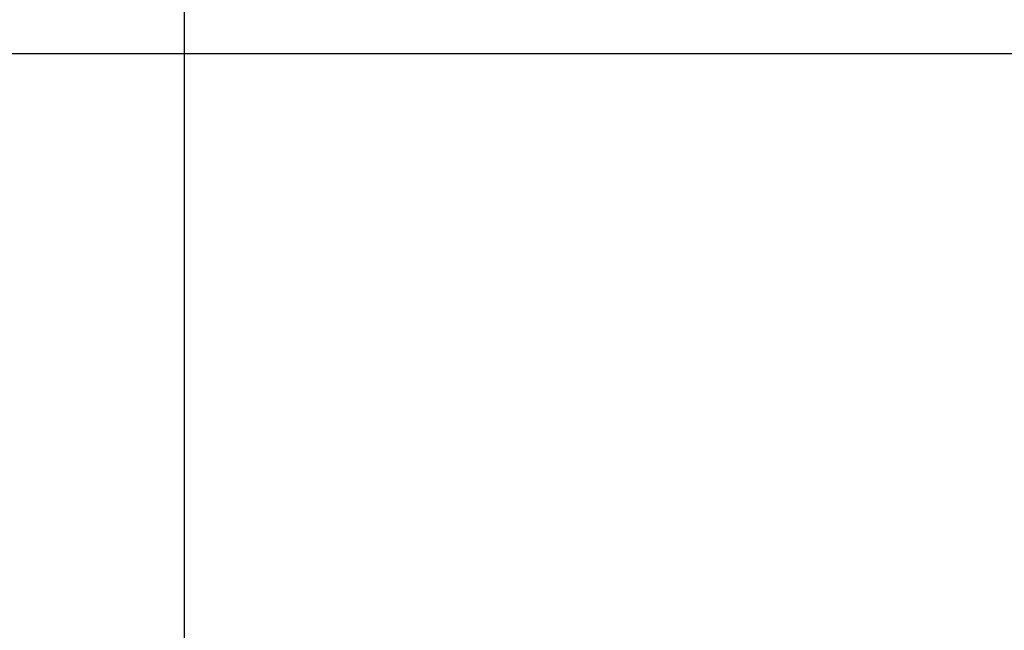
# Model space of a CAD drawing. Units: millimetres. Extents: x 3557 to 3696, y 184 to 282.
# Drawn here: x 3581 to 3593, y 254 to 262 of the extents above; entities that cross this region are included whole.
import ezdxf

# ---------------------------------------------------------------- set-up
doc = ezdxf.new("R2010")
doc.units = ezdxf.units.MM
doc.layers.get('Defpoints').update_dxf_attribs({"lineweight": 15})
doc.layers.add('标注', color=3, linetype='Continuous', lineweight=15)
doc.styles.get("Standard").update_dxf_attribs({"font": 'italict.shx', "bigfont": 'gbcbig.shx'})
doc.dimstyles.new('ISO-25', dxfattribs={"dimtxt": 3, "dimasz": 2.5, "dimexe": 1.25, "dimexo": 0.625, "dimtad": 1, "dimtoh": 1, "dimdsep": 46, "dimtxsty": 'Standard', "dimcen": 2.5, "dimadec": 0, "dimazin": 0, "dimtfac": 1, "dimtmove": 0, "dimatfit": 3, "dimfxl": 1, "dimarcsym": 0})

# ---------------------------------------------------------------- blocks, each defined once
blk = doc.blocks.new('*D189')
at = {"layer": 'Defpoints', "color": 0, "transparency": 16777216}
for p in [(3653.152, 277.522), (3583.153, 251.326), (3653.152, 251.326)]:
    blk.add_point(p, dxfattribs=at)
at = {"layer": '标注', "color": 0, "lineweight": -2, "transparency": 16777216}
for p, q in [((3583.153, 251.951), (3583.153, 278.772)), ((3653.152, 251.951), (3653.152, 278.772)), ((3585.653, 277.522), (3650.652, 277.522))]:
    blk.add_line(p, q, dxfattribs=at)
at = {"layer": '标注', "color": 0, "transparency": 16777216}
for points in [[(3585.653, 277.938), (3585.653, 277.105), (3583.153, 277.522)], [(3650.652, 277.938), (3650.652, 277.105), (3653.152, 277.522)]]:
    blk.add_solid(points, dxfattribs=at)
at = {"layer": '标注', "color": 0, "transparency": 16777216, "insert": (3618.152, 279.647), "char_height": 3, "attachment_point": 5}
blk.add_mtext('70', dxfattribs=at)
blk = doc.blocks.new('*D190')
at = {"layer": 'Defpoints', "color": 0, "transparency": 16777216}
for p in [(3597.502, 261.246), (3561.501, 183.946), (3585.772, 183.946)]:
    blk.add_point(p, dxfattribs=at)
at = {"layer": '标注', "color": 0, "lineweight": -2, "transparency": 16777216}
for p, q in [((3596.877, 261.246), (3560.251, 261.246)), ((3561.501, 258.746), (3561.501, 186.446)), ((3585.147, 183.946), (3560.251, 183.946))]:
    blk.add_line(p, q, dxfattribs=at)
at = {"layer": '标注', "color": 0, "transparency": 16777216}
for points in [[(3561.084, 258.746), (3561.917, 258.746), (3561.501, 261.246)], [(3561.084, 186.446), (3561.917, 186.446), (3561.501, 183.946)]]:
    blk.add_solid(points, dxfattribs=at)
at = {"layer": '标注', "color": 0, "transparency": 16777216, "insert": (3559.376, 222.596), "char_height": 3, "attachment_point": 5, "rotation": 90}
blk.add_mtext('77.3', dxfattribs=at)

msp = doc.modelspace()

# ---------------------------------------------------------------- dimensions: what is measured, and where the dimension line sits
at = {"layer": '标注', "color": 0}
dim = msp.add_linear_dim(base=(3653.152, 277.522), p1=(3583.153, 251.326), p2=(3653.152, 251.326), dimstyle='ISO-25', dxfattribs=at)
dim.commit()
dim.dimension.update_dxf_attribs({"geometry": '*D189', "text_midpoint": (3618.152, 279.647)})
dim = msp.add_linear_dim(base=(3561.501, 183.946), p1=(3597.502, 261.246), p2=(3585.772, 183.946), angle=90, dimstyle='ISO-25', dxfattribs=at)
dim.commit()
dim.dimension.update_dxf_attribs({"geometry": '*D190', "text_midpoint": (3559.376, 222.596)})

doc.saveas('drawing.dxf')
